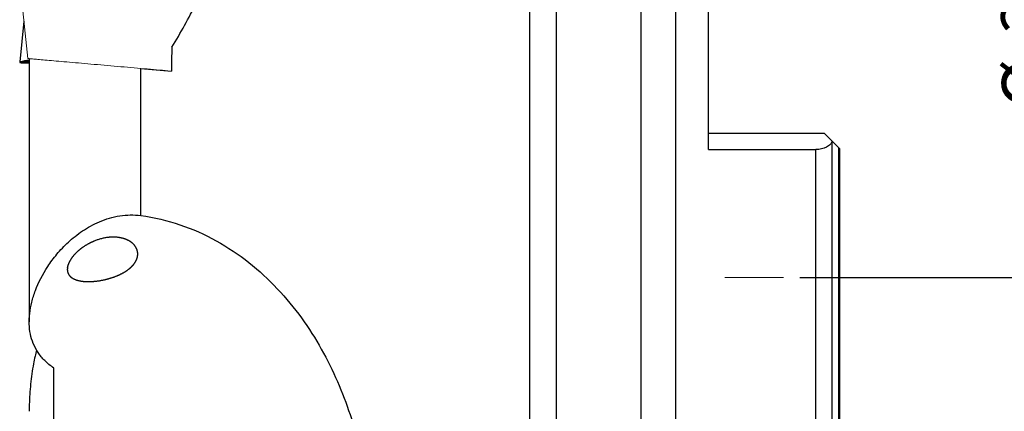
# Model space of a CAD drawing. Units: millimetres. Extents: x 5 to 292, y 5 to 205.
# Drawn here: x 42 to 102, y 115 to 139 of the extents above; entities that cross this region are included whole.
import ezdxf

# ---------------------------------------------------------------- set-up
doc = ezdxf.new("R2010")
doc.units = ezdxf.units.MM
doc.layers.add('DÜNNE_LINIE', color=7, linetype='Continuous')
doc.styles.add('SLDTEXTSTYLE1', font='TXT', dxfattribs={"width": 0.75})
doc.dimstyles.new('SLDDIMSTYLE0', dxfattribs={"dimtxt": 3, "dimasz": 3, "dimexe": 0, "dimexo": 0.0625, "dimgap": 0.75, "dimtad": 1, "dimdec": 3, "dimrnd": 1e-09, "dimzin": 12, "dimdsep": 46, "dimtxsty": 'SLDTEXTSTYLE1', "dimsah": 1, "dimcen": 0.09, "dimadec": 0, "dimazin": 3, "dimtfac": 1, "dimtofl": 0, "dimtmove": 0, "dimatfit": 3, "dimfxl": 1, "dimfrac": 2, "dimtolj": 1, "dimtzin": 12, "dimarcsym": 0})

# ---------------------------------------------------------------- blocks, each defined once
blk = doc.blocks.new('_D_1')
at = {"layer": 'DÜNNE_LINIE', "color": 7}
for p, q in [((89.271, 155.015), (106.447, 155.015)), ((105.447, 155.015), (105.447, 123.015)), ((89.271, 123.015), (106.447, 123.015))]:
    blk.add_line(p, q, dxfattribs=at)
for points in [[(105.447, 155.015), (104.947, 152.015), (105.947, 152.015)], [(105.447, 123.015), (105.947, 126.015), (104.947, 126.015)]]:
    blk.add_solid(points, dxfattribs=at)
at = {"layer": 'DÜNNE_LINIE', "color": 7, "char_height": 3, "attachment_point": 1, "rotation": 90, "style": 'SLDTEXTSTYLE1'}
for s, insert in [('32', (101.534, 137.841, 0.1)), ('%%c', (101.58, 133.317, 0.1))]:
    blk.add_mtext(s, dxfattribs=dict(at, insert=insert))
blk = doc.blocks.new('_D_2')
at = {"layer": 'DÜNNE_LINIE', "color": 7}
for p, q in [((82.696, 178.015), (119.303, 178.015)), ((118.303, 100.015), (118.303, 178.015)), ((82.696, 100.015), (119.303, 100.015))]:
    blk.add_line(p, q, dxfattribs=at)
for points in [[(118.303, 178.015), (117.803, 175.015), (118.803, 175.015)], [(118.303, 100.015), (118.803, 103.015), (117.803, 103.015)]]:
    blk.add_solid(points, dxfattribs=at)
at = {"layer": 'DÜNNE_LINIE', "color": 7, "char_height": 3, "attachment_point": 1, "rotation": 90, "style": 'SLDTEXTSTYLE1'}
for s, insert in [('78', (114.436, 139.061)), ('%%c', (114.436, 134.537))]:
    blk.add_mtext(s, dxfattribs=dict(at, insert=insert))

msp = doc.modelspace()

# ---------------------------------------------------------------- linework, layer by layer
at = {"color": 8, "linetype": 'Continuous', "lineweight": 30}
for p, q in [((72.7995, 96.5504), (72.7995, 181.4786)), ((74.4375, 97.1466), (74.4375, 180.8824)), ((79.5831, 99.5461), (79.5831, 178.483)), ((81.6962, 100.0145), (81.6962, 178.0145)), ((91.6462, 101.0527), (91.6462, 130.9145)), ((90.2462, 100.0145), (90.2462, 130.8145))]:
    msp.add_line(p, q, dxfattribs=at)
at = {"color": 7, "linetype": 'Continuous', "lineweight": 30}
for p, q in [((83.6962, 130.8145), (83.6962, 147.2145)), ((41.9762, 138.6343), (41.7151, 136.1502)), ((42.2962, 136.3488), (42.2962, 120.3238)), ((41.7448, 136.1132), (41.8108, 136.0955)), ((49.0938, 126.794), (49.0938, 135.7544)), ((83.6962, 131.8145), (90.7462, 131.8145)), ((91.2484, 131.3124), (90.7462, 131.8145)), ((91.2484, 131.3124), (91.225, 131.3041)), ((91.225, 100.8095), (91.225, 131.3041)), ((91.6462, 130.9145), (91.2484, 131.3124)), ((91.6962, 101.0936), (91.6962, 130.8645)), ((83.6962, 130.8145), (90.2462, 130.8145)), ((43.7962, 109.5163), (43.7962, 117.5112))]:
    msp.add_line(p, q, dxfattribs=at)
at = {"color": 8, "linetype": 'Continuous', "lineweight": 30, "flags": 128}
for points in [[(42.2962, 136.2122), (42.2861, 136.2109), (42.1991, 136.1998), (42.1192, 136.1891), (42.0467, 136.1791), (41.9817, 136.1697), (41.9242, 136.1609), (41.8743, 136.1528), (41.832, 136.1453), (41.7975, 136.1384), (41.7707, 136.1322), (41.7517, 136.1267), (41.7405, 136.1218), (41.7371, 136.1176), (41.7404, 136.1146)], [(41.8059, 136.0972), (41.8037, 136.0989), (41.805, 136.1029), (41.8141, 136.1076), (41.8311, 136.1129), (41.8559, 136.1189), (41.8884, 136.1256), (41.9287, 136.1329), (41.9766, 136.1409), (42.0322, 136.1495), (42.0953, 136.1587), (42.1659, 136.1686), (42.2438, 136.179), (42.2962, 136.1858)], [(41.8204, 136.105), (41.8154, 136.102), (41.8141, 136.098), (41.8206, 136.0947), (41.8349, 136.0921), (41.8413, 136.0914)]]:
    msp.add_lwpolyline(points, dxfattribs=at)
at = {"color": 7, "linetype": 'Continuous', "lineweight": 30, "flags": 128}
for points in [[(41.7404, 136.1146), (41.7416, 136.1141), (41.7448, 136.1132)], [(41.8108, 136.0955), (41.8102, 136.0956), (41.8059, 136.0972)], [(42.2962, 136.1822), (42.2408, 136.1749), (42.167, 136.1648), (42.1006, 136.1553), (42.0416, 136.1465), (41.9902, 136.1382), (41.9463, 136.1306), (41.9102, 136.1237), (41.8817, 136.1174), (41.8609, 136.1117), (41.848, 136.1068), (41.8428, 136.1025), (41.8454, 136.0989), (41.8558, 136.0959), (41.8739, 136.0937), (41.8999, 136.0921), (41.9335, 136.0913), (41.9748, 136.0911), (42.0237, 136.0916), (42.0802, 136.0929), (42.1441, 136.0948), (42.2155, 136.0974), (42.2942, 136.1007), (42.2962, 136.1008)], [(42.2481, 136.1759), (42.2626, 136.1756), (42.2962, 136.1754)]]:
    msp.add_lwpolyline(points, dxfattribs=at)
at = {"color": 8, "linetype": 'Continuous', "lineweight": 30}
msp.add_arc((42.5124, 133.1602), 3.0945, 94.00686, 104.932327, dxfattribs=at)
at = {"color": 7, "linetype": 'Continuous', "lineweight": 30}
for centre, radius, start, end in [((42.565, 133.0764), 3.1187, 94.944569, 103.812935), ((41.985, 140.8591), 4.7698, 268.273954, 273.741371)]:
    msp.add_arc(centre, radius, start, end, dxfattribs=at)
for points, knots in [([(50.9935, 137.0437), (51.2646, 137.4804), (51.5187, 137.9262), (52.0108, 138.8252), (52.2485, 139.2787), (52.4808, 139.7343)], [0, 0, 0, 0, 0.5, 0.5, 1, 1, 1, 1]), ([(41.7158, 136.1501), (41.7154, 136.1475), (41.7143, 136.1401), (41.7201, 136.1281), (41.7275, 136.1209), (41.7326, 136.1177), (41.735, 136.1168), (41.7356, 136.1165)], [0, 0, 0, 0, 0.1325174, 0.3806246, 0.6270755, 0.9062722, 1, 1, 1, 1]), ([(91.225, 131.3041), (91.2025, 131.2378), (91.1632, 131.175), (91.0494, 131.0569), (90.977, 131.0039), (90.7151, 130.8684), (90.4846, 130.8145), (90.2462, 130.8145)], [0, 0, 0, 0, 0.25, 0.25, 0.5, 0.5, 1, 1, 1, 1]), ([(43.7962, 117.5112), (43.5859, 117.6526), (43.4036, 117.8028), (43.0864, 118.1171), (42.9509, 118.2817), (42.7196, 118.6264), (42.6236, 118.8067), (42.4688, 119.1826), (42.4107, 119.376), (42.2883, 119.9729), (42.2752, 120.3933), (42.3517, 121.0601), (42.3936, 121.289), (42.5107, 121.7567), (42.5854, 121.9933), (42.8582, 122.7111), (43.1039, 123.2001), (43.5928, 123.9435), (43.7769, 124.1939), (44.1936, 124.6919), (44.4236, 124.9366), (44.9389, 125.412), (45.2265, 125.6441), (45.8554, 126.0667), (46.1977, 126.2596), (46.7748, 126.5036), (46.9745, 126.5755), (47.3843, 126.695), (47.5974, 126.7432), (48.0285, 126.81), (48.2432, 126.8283), (48.6711, 126.8342), (48.8859, 126.8216), (49.0938, 126.794)], [0, 0, 0, 0, 0.0625, 0.0625, 0.125, 0.125, 0.1875, 0.1875, 0.25, 0.25, 0.375, 0.375, 0.4375, 0.4375, 0.5, 0.5, 0.625, 0.625, 0.6875, 0.6875, 0.75, 0.75, 0.8125, 0.8125, 0.875, 0.875, 0.90625, 0.90625, 0.9375, 0.9375, 0.96875, 0.96875, 1, 1, 1, 1]), ([(49.0938, 126.794), (49.9197, 126.6845), (50.714, 126.4952), (52.2453, 125.979), (52.9823, 125.6518), (54.3994, 124.8695), (55.0632, 124.4234), (56.3026, 123.4452), (56.8797, 122.9123), (57.9547, 121.7723), (58.4439, 121.174), (59.3333, 119.9434), (59.7347, 119.3097), (60.4616, 118.0162), (60.7871, 117.3564), (61.3709, 116.0195), (61.6259, 115.3497), (62.2952, 113.3558), (62.6168, 112.0428), (62.9659, 110.1219), (63.0597, 109.4895), (63.2088, 108.2438), (63.2639, 107.6292), (63.3776, 105.841), (63.3864, 104.7152), (63.3052, 102.5986), (63.2151, 101.6076), (63.0813, 100.685)], [0, 0, 0, 0, 0.0625, 0.0625, 0.125, 0.125, 0.1875, 0.1875, 0.25, 0.25, 0.3125, 0.3125, 0.375, 0.375, 0.4375, 0.4375, 0.5, 0.5, 0.625, 0.625, 0.6875, 0.6875, 0.75, 0.75, 0.875, 0.875, 1, 1, 1, 1]), ([(44.6348, 123.7436), (44.6139, 123.505), (44.6194, 123.4292), (44.6574, 123.2857), (44.6905, 123.2172), (44.7859, 123.0929), (44.8475, 123.0375), (45.0011, 122.9403), (45.0947, 122.8982), (45.4099, 122.8001), (45.6753, 122.7696), (46.1063, 122.7764), (46.2571, 122.7873), (46.5565, 122.824), (46.7086, 122.8501), (47.154, 122.9475), (47.4389, 123.0384), (47.8168, 123.2007), (47.9361, 123.2597), (48.1557, 123.385), (48.2553, 123.4508), (48.4355, 123.5886), (48.5165, 123.6613), (48.6554, 123.8096), (48.7137, 123.8854), (48.8088, 124.0407), (48.8456, 124.1208), (48.8952, 124.2805), (48.9084, 124.3603), (48.911, 124.5198), (48.9003, 124.6003), (48.8535, 124.7571), (48.8179, 124.8329), (48.6722, 125.0516), (48.5198, 125.1879), (48.2105, 125.3425), (48.0926, 125.3862), (47.8394, 125.4499), (47.7006, 125.4708), (47.2652, 125.4946), (46.9542, 125.4567), (46.367, 125.2985), (46.0904, 125.1796), (45.7273, 124.9736), (45.615, 124.9006), (45.4058, 124.7478), (45.3083, 124.6673), (45.0433, 124.4211), (44.9024, 124.2512), (44.6969, 123.91), (44.6348, 123.7436), (44.6139, 123.505)], [-0.0625, -0.0625, 0, 0, 0.03125, 0.03125, 0.0625, 0.0625, 0.09375, 0.09375, 0.125, 0.125, 0.1875, 0.1875, 0.21875, 0.21875, 0.25, 0.25, 0.3125, 0.3125, 0.34375, 0.34375, 0.375, 0.375, 0.40625, 0.40625, 0.4375, 0.4375, 0.46875, 0.46875, 0.5, 0.5, 0.53125, 0.53125, 0.5625, 0.5625, 0.625, 0.625, 0.65625, 0.65625, 0.6875, 0.6875, 0.75, 0.75, 0.8125, 0.8125, 0.84375, 0.84375, 0.875, 0.875, 0.9375, 0.9375, 1, 1, 1.03125, 1.03125]), ([(42.7428, 118.6026), (42.7117, 118.4766), (42.6436, 118.2009), (42.5464, 117.7189), (42.4529, 117.1569), (42.3765, 116.538), (42.3256, 115.9161), (42.2987, 115.3622), (42.2989, 115.0157), (42.299, 114.8774)], [0, 0, 0, 0, 0.1037658, 0.2271226, 0.3927315, 0.558492, 0.7242668, 0.8898947, 1, 1, 1, 1])]:
    msp.add_open_spline(points, degree=3, knots=knots, dxfattribs=at)
for points in [[(50.9935, 137.0437), (50.9709, 136.5607), (50.965, 136.076), (50.9727, 135.59)], [(49.0938, 135.7544), (49.7202, 135.6996), (50.3464, 135.6448), (50.9727, 135.59)], [(91.6962, 130.8645), (91.6813, 130.8795), (91.6645, 130.8962), (91.6462, 130.9145)]]:
    msp.add_open_spline(points, degree=3, dxfattribs=at)
at = {"layer": 'DÜNNE_LINIE', "linetype": 'Continuous', "lineweight": 0}
msp.add_line((41.715, 141.1188), (42.2156, 136.3562), dxfattribs=at)
at = {"layer": 'DÜNNE_LINIE', "color": 7, "lineweight": 0}
msp.add_line((84.6887, 123.0145), (88.2714, 123.0145), dxfattribs=at)
at = {"layer": 'DÜNNE_LINIE', "linetype": 'Continuous', "lineweight": 0, "flags": 128}
msp.add_lwpolyline([(42.2156, 136.3562), (42.217, 136.356), (42.2256, 136.3553), (42.2419, 136.3539), (42.2661, 136.3517), (42.298, 136.349), (42.3376, 136.3455), (42.3848, 136.3414), (42.4396, 136.3366), (42.5019, 136.3311), (42.5716, 136.325), (42.6486, 136.3183), (42.7329, 136.3109), (42.8241, 136.3029), (42.9224, 136.2943), (43.0274, 136.2851), (43.139, 136.2754), (43.2572, 136.265), (43.3816, 136.2541), (43.5122, 136.2427), (43.6487, 136.2308), (43.791, 136.2183), (43.9388, 136.2054), (44.0919, 136.192), (44.2501, 136.1782), (44.4132, 136.1639), (44.5809, 136.1492), (44.753, 136.1342), (44.9293, 136.1187), (45.1094, 136.103), (45.2932, 136.0869), (45.4803, 136.0705), (45.6705, 136.0539), (45.8635, 136.037), (46.0591, 136.0199), (46.2569, 136.0026), (46.4566, 135.9851), (46.6581, 135.9675), (46.8609, 135.9498), (47.0648, 135.9319), (47.2695, 135.914), (47.4746, 135.8961), (47.68, 135.8781), (47.8853, 135.8601), (48.0902, 135.8422), (48.2943, 135.8243), (48.4975, 135.8066), (48.6994, 135.7889), (48.8997, 135.7714), (49.0981, 135.754), (49.2944, 135.7368), (49.4883, 135.7199), (49.6794, 135.7032), (49.8675, 135.6867), (50.0523, 135.6705), (50.2336, 135.6547), (50.4111, 135.6391), (50.5845, 135.624), (50.7536, 135.6092), (50.9182, 135.5948), (50.9751, 135.5898)], dxfattribs=at)

# ---------------------------------------------------------------- dimensions: what is measured, and where the dimension line sits
at = {"layer": 'DÜNNE_LINIE', "color": 7}
for base, p1, p2, picture, middle in [((118.3029, 178.0145), (81.6962, 100.0145), (81.6962, 178.0145), '_D_2', (118.3029, 139.0145)), ((105.4473, 123.0145), (88.2714, 155.0145), (88.2714, 123.0145), '_D_1', (105.4473, 139.0145))]:
    dim = msp.add_linear_dim(base=base, p1=p1, p2=p2, angle=90, text='%%c<>', dimstyle='SLDDIMSTYLE0', dxfattribs=at)
    dim.commit()
    dim.dimension.update_dxf_attribs({"geometry": picture, "text_midpoint": middle, "dimtype": 160})

doc.saveas('drawing.dxf')
